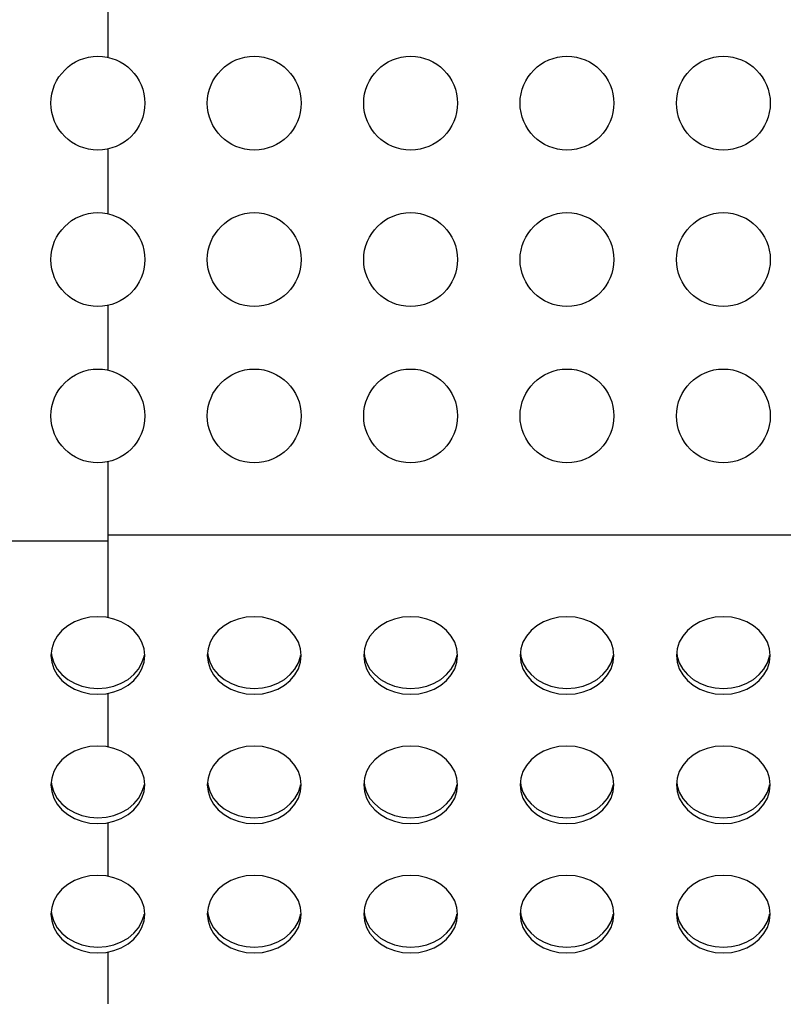
# Model space of a CAD drawing. Extents: x 0 to 420, y 0 to 297.
# Drawn here: x 163 to 167, y 200 to 204 of the extents above; entities that cross this region are included whole.
import ezdxf

# ---------------------------------------------------------------- set-up
doc = ezdxf.new("R2010")
doc.units = 0
doc.layers.get('0').update_dxf_attribs({"color": 3, "linetype": 'CONTINUOUS'})
doc.layers.add('20', color=7, linetype='CONTINUOUS')
doc.styles.add('STANDARD1', font='MONOTXT', dxfattribs={"bigfont": 'BIGFONT'})
doc.dimstyles.get("Standard").update_dxf_attribs({"dimtxt": 2.5, "dimasz": 2.5, "dimexe": 1.25, "dimexo": 0.625, "dimtad": 1, "dimcen": 2.5, "dimazin": 3, "dimtfac": 1, "dimtmove": 0, "dimatfit": 3})

# ---------------------------------------------------------------- blocks, each defined once
blk = doc.blocks.new('*D39')
at = {"layer": '20', "linetype": 'CONTINUOUS'}
for p, q in [((142.4252, 214.6311), (137.755, 214.6311)), ((139.755, 214.6311), (139.2374, 212.6992)), ((139.755, 214.6311), (139.755, 197.361)), ((139.755, 214.6311), (140.2727, 212.6992)), ((139.755, 197.361), (139.2374, 199.2929)), ((139.755, 197.361), (140.2727, 199.2929)), ((167.8069, 197.361), (137.755, 197.361))]:
    blk.add_line(p, q, dxfattribs=at)
at = {"layer": 'DEFPOINTS', "linetype": 'BYBLOCK'}
for p in [(139.755, 214.6311), (143.4252, 214.6311), (168.8069, 197.361)]:
    blk.add_point(p, dxfattribs=at)
at = {"layer": '20', "linetype": 'CONTINUOUS', "style": 'STANDARD1', "width": 0.7}
blk.add_text('173', height=2.8, rotation=90, dxfattribs=at).set_placement((138.755, 203.056))

msp = doc.modelspace()

# ---------------------------------------------------------------- linework, layer by layer
at = {"linetype": 'CONTINUOUS'}
for p, q in [((163.6552, 204.0704), (163.6552, 204.3817)), ((163.6552, 203.3204), (163.6552, 203.6317)), ((163.6552, 202.5704), (163.6552, 202.8817)), ((163.6552, 201.3846), (163.6552, 202.1317)), ((163.6552, 201.7503), (160.6552, 201.7503)), ((163.6552, 201.781), (170.9552, 201.781)), ((163.4927, 201.3633), (163.4606, 201.3447)), ((163.5283, 201.377), (163.4927, 201.3633)), ((163.5662, 201.3854), (163.5283, 201.377)), ((163.6052, 201.3882), (163.5662, 201.3854)), ((163.6443, 201.3854), (163.6052, 201.3882)), ((163.6822, 201.377), (163.6443, 201.3854)), ((163.7177, 201.3633), (163.6822, 201.377)), ((163.7499, 201.3447), (163.7177, 201.3633)), ((164.2427, 201.3633), (164.2106, 201.3447)), ((164.2783, 201.377), (164.2427, 201.3633)), ((164.3162, 201.3854), (164.2783, 201.377)), ((164.3552, 201.3882), (164.3162, 201.3854)), ((164.3943, 201.3854), (164.3552, 201.3882)), ((164.4322, 201.377), (164.3943, 201.3854)), ((164.4677, 201.3633), (164.4322, 201.377)), ((164.4999, 201.3447), (164.4677, 201.3633)), ((164.9927, 201.3633), (164.9606, 201.3447)), ((165.0283, 201.377), (164.9927, 201.3633)), ((165.0662, 201.3854), (165.0283, 201.377)), ((165.1052, 201.3882), (165.0662, 201.3854)), ((165.1443, 201.3854), (165.1052, 201.3882)), ((165.1822, 201.377), (165.1443, 201.3854)), ((165.2177, 201.3633), (165.1822, 201.377)), ((165.2499, 201.3447), (165.2177, 201.3633)), ((165.7427, 201.3633), (165.7106, 201.3447)), ((165.7783, 201.377), (165.7427, 201.3633)), ((165.8162, 201.3854), (165.7783, 201.377)), ((165.8552, 201.3882), (165.8162, 201.3854)), ((165.8943, 201.3854), (165.8552, 201.3882)), ((165.9322, 201.377), (165.8943, 201.3854)), ((165.9677, 201.3633), (165.9322, 201.377)), ((165.9999, 201.3447), (165.9677, 201.3633)), ((166.4927, 201.3633), (166.4606, 201.3447)), ((166.5283, 201.377), (166.4927, 201.3633)), ((166.5662, 201.3854), (166.5283, 201.377)), ((166.6052, 201.3882), (166.5662, 201.3854)), ((166.6443, 201.3854), (166.6052, 201.3882)), ((166.6822, 201.377), (166.6443, 201.3854)), ((166.7177, 201.3633), (166.6822, 201.377)), ((166.7499, 201.3447), (166.7177, 201.3633)), ((163.4329, 201.3217), (163.4104, 201.2952)), ((163.4606, 201.3447), (163.4329, 201.3217)), ((163.7776, 201.3217), (163.7499, 201.3447)), ((163.8001, 201.2952), (163.7776, 201.3217)), ((164.1829, 201.3217), (164.1604, 201.2952)), ((164.2106, 201.3447), (164.1829, 201.3217)), ((164.5276, 201.3217), (164.4999, 201.3447)), ((164.5501, 201.2952), (164.5276, 201.3217)), ((164.9329, 201.3217), (164.9104, 201.2952)), ((164.9606, 201.3447), (164.9329, 201.3217)), ((165.2776, 201.3217), (165.2499, 201.3447)), ((165.3001, 201.2952), (165.2776, 201.3217)), ((165.6829, 201.3217), (165.6604, 201.2952)), ((165.7106, 201.3447), (165.6829, 201.3217)), ((166.0276, 201.3217), (165.9999, 201.3447)), ((166.0501, 201.2952), (166.0276, 201.3217)), ((166.4329, 201.3217), (166.4104, 201.2952)), ((166.4606, 201.3447), (166.4329, 201.3217)), ((166.7776, 201.3217), (166.7499, 201.3447)), ((166.8001, 201.2952), (166.7776, 201.3217)), ((163.3938, 201.2658), (163.3837, 201.2344)), ((163.4104, 201.2952), (163.3938, 201.2658)), ((163.8167, 201.2658), (163.8001, 201.2952)), ((163.8268, 201.2344), (163.8167, 201.2658)), ((164.1438, 201.2658), (164.1337, 201.2344)), ((164.1604, 201.2952), (164.1438, 201.2658)), ((164.5667, 201.2658), (164.5501, 201.2952)), ((164.5768, 201.2344), (164.5667, 201.2658)), ((164.8938, 201.2658), (164.8837, 201.2344)), ((164.9104, 201.2952), (164.8938, 201.2658)), ((165.3167, 201.2658), (165.3001, 201.2952)), ((165.3268, 201.2344), (165.3167, 201.2658)), ((165.6438, 201.2658), (165.6337, 201.2344)), ((165.6604, 201.2952), (165.6438, 201.2658)), ((166.0667, 201.2658), (166.0501, 201.2952)), ((166.0768, 201.2344), (166.0667, 201.2658)), ((166.3938, 201.2658), (166.3837, 201.2344)), ((166.4104, 201.2952), (166.3938, 201.2658)), ((166.8167, 201.2658), (166.8001, 201.2952)), ((166.8268, 201.2344), (166.8167, 201.2658)), ((163.3837, 201.2344), (163.3802, 201.2021)), ((163.8302, 201.2021), (163.8268, 201.2344)), ((164.1337, 201.2344), (164.1302, 201.2021)), ((164.5802, 201.2021), (164.5768, 201.2344)), ((164.8837, 201.2344), (164.8802, 201.2021)), ((165.3302, 201.2021), (165.3268, 201.2344)), ((165.6337, 201.2344), (165.6302, 201.2021)), ((166.0802, 201.2021), (166.0768, 201.2344)), ((166.3837, 201.2344), (166.3802, 201.2021)), ((166.8302, 201.2021), (166.8268, 201.2344)), ((163.3802, 201.2021), (163.3837, 201.1698)), ((163.3817, 201.2162), (163.3837, 201.1979)), ((163.3837, 201.1979), (163.3938, 201.1666)), ((163.8167, 201.1666), (163.8268, 201.1979)), ((163.8268, 201.1979), (163.8273, 201.2024)), ((163.8268, 201.1698), (163.8302, 201.2021)), ((164.1302, 201.2021), (164.1337, 201.1698)), ((164.1317, 201.2162), (164.1337, 201.1979)), ((164.1337, 201.1979), (164.1438, 201.1666)), ((164.5667, 201.1666), (164.5768, 201.1979)), ((164.5768, 201.1979), (164.5773, 201.2024)), ((164.5768, 201.1698), (164.5802, 201.2021)), ((164.8802, 201.2021), (164.8837, 201.1698)), ((164.8817, 201.2162), (164.8837, 201.1979)), ((164.8837, 201.1979), (164.8938, 201.1666)), ((165.3167, 201.1666), (165.3268, 201.1979)), ((165.3268, 201.1979), (165.3273, 201.2024)), ((165.3268, 201.1698), (165.3302, 201.2021)), ((165.6302, 201.2021), (165.6337, 201.1698)), ((165.6317, 201.2162), (165.6337, 201.1979)), ((165.6337, 201.1979), (165.6438, 201.1666)), ((166.0667, 201.1666), (166.0768, 201.1979)), ((166.0768, 201.1979), (166.0773, 201.2024)), ((166.0768, 201.1698), (166.0802, 201.2021)), ((166.3802, 201.2021), (166.3837, 201.1698)), ((166.3817, 201.2162), (166.3837, 201.1979)), ((166.3837, 201.1979), (166.3938, 201.1666)), ((166.8167, 201.1666), (166.8268, 201.1979)), ((166.8268, 201.1979), (166.8273, 201.2024)), ((166.8268, 201.1698), (166.8302, 201.2021)), ((163.3837, 201.1698), (163.3938, 201.1385)), ((163.3938, 201.1666), (163.4104, 201.1372)), ((163.3938, 201.1385), (163.4104, 201.1091)), ((163.4104, 201.1372), (163.4329, 201.1106)), ((163.7776, 201.1106), (163.8001, 201.1372)), ((163.8001, 201.1372), (163.8167, 201.1666)), ((163.8001, 201.1091), (163.8167, 201.1385)), ((163.8167, 201.1385), (163.8268, 201.1698)), ((164.1337, 201.1698), (164.1438, 201.1385)), ((164.1438, 201.1666), (164.1604, 201.1372)), ((164.1438, 201.1385), (164.1604, 201.1091)), ((164.1604, 201.1372), (164.1829, 201.1106)), ((164.5276, 201.1106), (164.5501, 201.1372)), ((164.5501, 201.1372), (164.5667, 201.1666)), ((164.5501, 201.1091), (164.5667, 201.1385)), ((164.5667, 201.1385), (164.5768, 201.1698)), ((164.8837, 201.1698), (164.8938, 201.1385)), ((164.8938, 201.1666), (164.9104, 201.1372)), ((164.8938, 201.1385), (164.9104, 201.1091)), ((164.9104, 201.1372), (164.9329, 201.1106)), ((165.2776, 201.1106), (165.3001, 201.1372)), ((165.3001, 201.1372), (165.3167, 201.1666)), ((165.3001, 201.1091), (165.3167, 201.1385)), ((165.3167, 201.1385), (165.3268, 201.1698)), ((165.6337, 201.1698), (165.6438, 201.1385)), ((165.6438, 201.1666), (165.6604, 201.1372)), ((165.6438, 201.1385), (165.6604, 201.1091)), ((165.6604, 201.1372), (165.6829, 201.1106)), ((166.0276, 201.1106), (166.0501, 201.1372)), ((166.0501, 201.1372), (166.0667, 201.1666)), ((166.0501, 201.1091), (166.0667, 201.1385)), ((166.0667, 201.1385), (166.0768, 201.1698)), ((166.3837, 201.1698), (166.3938, 201.1385)), ((166.3938, 201.1666), (166.4104, 201.1372)), ((166.3938, 201.1385), (166.4104, 201.1091)), ((166.4104, 201.1372), (166.4329, 201.1106)), ((166.7776, 201.1106), (166.8001, 201.1372)), ((166.8001, 201.1372), (166.8167, 201.1666)), ((166.8001, 201.1091), (166.8167, 201.1385)), ((166.8167, 201.1385), (166.8268, 201.1698)), ((163.4104, 201.1091), (163.4329, 201.0825)), ((163.4329, 201.1106), (163.4606, 201.0877)), ((163.4329, 201.0825), (163.4606, 201.0596)), ((163.4606, 201.0877), (163.4927, 201.0691)), ((163.7177, 201.0691), (163.7499, 201.0877)), ((163.7499, 201.0877), (163.7776, 201.1106)), ((163.7499, 201.0596), (163.7776, 201.0825)), ((163.7776, 201.0825), (163.8001, 201.1091)), ((164.1604, 201.1091), (164.1829, 201.0825)), ((164.1829, 201.1106), (164.2106, 201.0877)), ((164.1829, 201.0825), (164.2106, 201.0596)), ((164.2106, 201.0877), (164.2427, 201.0691)), ((164.4677, 201.0691), (164.4999, 201.0877)), ((164.4999, 201.0877), (164.5276, 201.1106)), ((164.4999, 201.0596), (164.5276, 201.0825)), ((164.5276, 201.0825), (164.5501, 201.1091)), ((164.9104, 201.1091), (164.9329, 201.0825)), ((164.9329, 201.1106), (164.9606, 201.0877)), ((164.9329, 201.0825), (164.9606, 201.0596)), ((164.9606, 201.0877), (164.9927, 201.0691)), ((165.2177, 201.0691), (165.2499, 201.0877)), ((165.2499, 201.0877), (165.2776, 201.1106)), ((165.2499, 201.0596), (165.2776, 201.0825)), ((165.2776, 201.0825), (165.3001, 201.1091)), ((165.6604, 201.1091), (165.6829, 201.0825)), ((165.6829, 201.1106), (165.7106, 201.0877)), ((165.6829, 201.0825), (165.7106, 201.0596)), ((165.7106, 201.0877), (165.7427, 201.0691)), ((165.9677, 201.0691), (165.9999, 201.0877)), ((165.9999, 201.0877), (166.0276, 201.1106)), ((165.9999, 201.0596), (166.0276, 201.0825)), ((166.0276, 201.0825), (166.0501, 201.1091)), ((166.4104, 201.1091), (166.4329, 201.0825)), ((166.4329, 201.1106), (166.4606, 201.0877)), ((166.4329, 201.0825), (166.4606, 201.0596)), ((166.4606, 201.0877), (166.4927, 201.0691)), ((166.7177, 201.0691), (166.7499, 201.0877)), ((166.7499, 201.0877), (166.7776, 201.1106)), ((166.7499, 201.0596), (166.7776, 201.0825)), ((166.7776, 201.0825), (166.8001, 201.1091)), ((163.4606, 201.0596), (163.4927, 201.041)), ((163.4927, 201.0691), (163.5283, 201.0554)), ((163.4927, 201.041), (163.5283, 201.0273)), ((163.5283, 201.0554), (163.5662, 201.047)), ((163.5662, 201.047), (163.6052, 201.0441)), ((163.6052, 201.0441), (163.6443, 201.047)), ((163.6443, 201.047), (163.6822, 201.0554)), ((163.6822, 201.0554), (163.7177, 201.0691)), ((163.6822, 201.0273), (163.7177, 201.041)), ((163.7177, 201.041), (163.7499, 201.0596)), ((164.2106, 201.0596), (164.2427, 201.041)), ((164.2427, 201.0691), (164.2783, 201.0554)), ((164.2427, 201.041), (164.2783, 201.0273)), ((164.2783, 201.0554), (164.3162, 201.047)), ((164.3162, 201.047), (164.3552, 201.0441)), ((164.3552, 201.0441), (164.3943, 201.047)), ((164.3943, 201.047), (164.4322, 201.0554)), ((164.4322, 201.0554), (164.4677, 201.0691)), ((164.4322, 201.0273), (164.4677, 201.041)), ((164.4677, 201.041), (164.4999, 201.0596)), ((164.9606, 201.0596), (164.9927, 201.041)), ((164.9927, 201.0691), (165.0283, 201.0554)), ((164.9927, 201.041), (165.0283, 201.0273)), ((165.0283, 201.0554), (165.0662, 201.047)), ((165.0662, 201.047), (165.1052, 201.0441)), ((165.1052, 201.0441), (165.1443, 201.047)), ((165.1443, 201.047), (165.1822, 201.0554)), ((165.1822, 201.0554), (165.2177, 201.0691)), ((165.1822, 201.0273), (165.2177, 201.041)), ((165.2177, 201.041), (165.2499, 201.0596)), ((165.7106, 201.0596), (165.7427, 201.041)), ((165.7427, 201.0691), (165.7783, 201.0554)), ((165.7427, 201.041), (165.7783, 201.0273)), ((165.7783, 201.0554), (165.8162, 201.047)), ((165.8162, 201.047), (165.8552, 201.0441)), ((165.8552, 201.0441), (165.8943, 201.047)), ((165.8943, 201.047), (165.9322, 201.0554)), ((165.9322, 201.0554), (165.9677, 201.0691)), ((165.9322, 201.0273), (165.9677, 201.041)), ((165.9677, 201.041), (165.9999, 201.0596)), ((166.4606, 201.0596), (166.4927, 201.041)), ((166.4927, 201.0691), (166.5283, 201.0554)), ((166.4927, 201.041), (166.5283, 201.0273)), ((166.5283, 201.0554), (166.5662, 201.047)), ((166.5662, 201.047), (166.6052, 201.0441)), ((166.6052, 201.0441), (166.6443, 201.047)), ((166.6443, 201.047), (166.6822, 201.0554)), ((166.6822, 201.0554), (166.7177, 201.0691)), ((166.6822, 201.0273), (166.7177, 201.041)), ((166.7177, 201.041), (166.7499, 201.0596)), ((163.5283, 201.0273), (163.5662, 201.0189)), ((163.5662, 201.0189), (163.6052, 201.016)), ((163.6052, 201.016), (163.6443, 201.0189)), ((163.6443, 201.0189), (163.6822, 201.0273)), ((163.6552, 200.7643), (163.6552, 201.0213)), ((164.2783, 201.0273), (164.3162, 201.0189)), ((164.3162, 201.0189), (164.3552, 201.016)), ((164.3552, 201.016), (164.3943, 201.0189)), ((164.3943, 201.0189), (164.4322, 201.0273)), ((165.0283, 201.0273), (165.0662, 201.0189)), ((165.0662, 201.0189), (165.1052, 201.016)), ((165.1052, 201.016), (165.1443, 201.0189)), ((165.1443, 201.0189), (165.1822, 201.0273)), ((165.7783, 201.0273), (165.8162, 201.0189)), ((165.8162, 201.0189), (165.8552, 201.016)), ((165.8552, 201.016), (165.8943, 201.0189)), ((165.8943, 201.0189), (165.9322, 201.0273)), ((166.5283, 201.0273), (166.5662, 201.0189)), ((166.5662, 201.0189), (166.6052, 201.016)), ((166.6052, 201.016), (166.6443, 201.0189)), ((166.6443, 201.0189), (166.6822, 201.0273)), ((163.5283, 200.7567), (163.4927, 200.743)), ((163.5662, 200.7651), (163.5283, 200.7567)), ((163.6052, 200.7679), (163.5662, 200.7651)), ((163.6443, 200.7651), (163.6052, 200.7679)), ((163.6822, 200.7567), (163.6443, 200.7651)), ((163.7177, 200.743), (163.6822, 200.7567)), ((164.2783, 200.7567), (164.2427, 200.743)), ((164.3162, 200.7651), (164.2783, 200.7567)), ((164.3552, 200.7679), (164.3162, 200.7651)), ((164.3943, 200.7651), (164.3552, 200.7679)), ((164.4322, 200.7567), (164.3943, 200.7651)), ((164.4677, 200.743), (164.4322, 200.7567)), ((165.0283, 200.7567), (164.9927, 200.743)), ((165.0662, 200.7651), (165.0283, 200.7567)), ((165.1052, 200.7679), (165.0662, 200.7651)), ((165.1443, 200.7651), (165.1052, 200.7679)), ((165.1822, 200.7567), (165.1443, 200.7651)), ((165.2177, 200.743), (165.1822, 200.7567)), ((165.7783, 200.7567), (165.7427, 200.743)), ((165.8162, 200.7651), (165.7783, 200.7567)), ((165.8552, 200.7679), (165.8162, 200.7651)), ((165.8943, 200.7651), (165.8552, 200.7679)), ((165.9322, 200.7567), (165.8943, 200.7651)), ((165.9677, 200.743), (165.9322, 200.7567)), ((166.5283, 200.7567), (166.4927, 200.743)), ((166.5662, 200.7651), (166.5283, 200.7567)), ((166.6052, 200.7679), (166.5662, 200.7651)), ((166.6443, 200.7651), (166.6052, 200.7679)), ((166.6822, 200.7567), (166.6443, 200.7651)), ((166.7177, 200.743), (166.6822, 200.7567)), ((163.4329, 200.7014), (163.4104, 200.6749)), ((163.4606, 200.7244), (163.4329, 200.7014)), ((163.4927, 200.743), (163.4606, 200.7244)), ((163.7499, 200.7244), (163.7177, 200.743)), ((163.7776, 200.7014), (163.7499, 200.7244)), ((163.8001, 200.6749), (163.7776, 200.7014)), ((164.1829, 200.7014), (164.1604, 200.6749)), ((164.2106, 200.7244), (164.1829, 200.7014)), ((164.2427, 200.743), (164.2106, 200.7244)), ((164.4999, 200.7244), (164.4677, 200.743)), ((164.5276, 200.7014), (164.4999, 200.7244)), ((164.5501, 200.6749), (164.5276, 200.7014)), ((164.9329, 200.7014), (164.9104, 200.6749)), ((164.9606, 200.7244), (164.9329, 200.7014)), ((164.9927, 200.743), (164.9606, 200.7244)), ((165.2499, 200.7244), (165.2177, 200.743)), ((165.2776, 200.7014), (165.2499, 200.7244)), ((165.3001, 200.6749), (165.2776, 200.7014)), ((165.6829, 200.7014), (165.6604, 200.6749)), ((165.7106, 200.7244), (165.6829, 200.7014)), ((165.7427, 200.743), (165.7106, 200.7244)), ((165.9999, 200.7244), (165.9677, 200.743)), ((166.0276, 200.7014), (165.9999, 200.7244)), ((166.0501, 200.6749), (166.0276, 200.7014)), ((166.4329, 200.7014), (166.4104, 200.6749)), ((166.4606, 200.7244), (166.4329, 200.7014)), ((166.4927, 200.743), (166.4606, 200.7244)), ((166.7499, 200.7244), (166.7177, 200.743)), ((166.7776, 200.7014), (166.7499, 200.7244)), ((166.8001, 200.6749), (166.7776, 200.7014)), ((163.4104, 200.6749), (163.3938, 200.6455)), ((163.8167, 200.6455), (163.8001, 200.6749)), ((164.1604, 200.6749), (164.1438, 200.6455)), ((164.5667, 200.6455), (164.5501, 200.6749)), ((164.9104, 200.6749), (164.8938, 200.6455)), ((165.3167, 200.6455), (165.3001, 200.6749)), ((165.6604, 200.6749), (165.6438, 200.6455)), ((166.0667, 200.6455), (166.0501, 200.6749)), ((166.4104, 200.6749), (166.3938, 200.6455)), ((166.8167, 200.6455), (166.8001, 200.6749)), ((163.3837, 200.6141), (163.3802, 200.5818)), ((163.3938, 200.6455), (163.3837, 200.6141)), ((163.8268, 200.6141), (163.8167, 200.6455)), ((163.8302, 200.5818), (163.8268, 200.6141)), ((164.1337, 200.6141), (164.1302, 200.5818)), ((164.1438, 200.6455), (164.1337, 200.6141)), ((164.5768, 200.6141), (164.5667, 200.6455)), ((164.5802, 200.5818), (164.5768, 200.6141)), ((164.8837, 200.6141), (164.8802, 200.5818)), ((164.8938, 200.6455), (164.8837, 200.6141)), ((165.3268, 200.6141), (165.3167, 200.6455)), ((165.3302, 200.5818), (165.3268, 200.6141)), ((165.6337, 200.6141), (165.6302, 200.5818)), ((165.6438, 200.6455), (165.6337, 200.6141)), ((166.0768, 200.6141), (166.0667, 200.6455)), ((166.0802, 200.5818), (166.0768, 200.6141)), ((166.3837, 200.6141), (166.3802, 200.5818)), ((166.3938, 200.6455), (166.3837, 200.6141)), ((166.8268, 200.6141), (166.8167, 200.6455)), ((166.8302, 200.5818), (166.8268, 200.6141)), ((163.3802, 200.5818), (163.3837, 200.5495)), ((163.3817, 200.5959), (163.3837, 200.5776)), ((163.3837, 200.5776), (163.3938, 200.5463)), ((163.8167, 200.5463), (163.8268, 200.5776)), ((163.8268, 200.5776), (163.8273, 200.5821)), ((163.8268, 200.5495), (163.8302, 200.5818)), ((164.1302, 200.5818), (164.1337, 200.5495)), ((164.1317, 200.5959), (164.1337, 200.5776)), ((164.1337, 200.5776), (164.1438, 200.5463)), ((164.5667, 200.5463), (164.5768, 200.5776)), ((164.5768, 200.5776), (164.5773, 200.5821)), ((164.5768, 200.5495), (164.5802, 200.5818)), ((164.8802, 200.5818), (164.8837, 200.5495)), ((164.8817, 200.5959), (164.8837, 200.5776)), ((164.8837, 200.5776), (164.8938, 200.5463)), ((165.3167, 200.5463), (165.3268, 200.5776)), ((165.3268, 200.5776), (165.3273, 200.5821)), ((165.3268, 200.5495), (165.3302, 200.5818)), ((165.6302, 200.5818), (165.6337, 200.5495)), ((165.6317, 200.5959), (165.6337, 200.5776)), ((165.6337, 200.5776), (165.6438, 200.5463)), ((166.0667, 200.5463), (166.0768, 200.5776)), ((166.0768, 200.5776), (166.0773, 200.5821)), ((166.0768, 200.5495), (166.0802, 200.5818)), ((166.3802, 200.5818), (166.3837, 200.5495)), ((166.3817, 200.5959), (166.3837, 200.5776)), ((166.3837, 200.5776), (166.3938, 200.5463)), ((166.8167, 200.5463), (166.8268, 200.5776)), ((166.8268, 200.5776), (166.8273, 200.5821)), ((166.8268, 200.5495), (166.8302, 200.5818)), ((163.3837, 200.5495), (163.3938, 200.5182)), ((163.3938, 200.5463), (163.4104, 200.5169)), ((163.3938, 200.5182), (163.4104, 200.4888)), ((163.4104, 200.5169), (163.4329, 200.4903)), ((163.7776, 200.4903), (163.8001, 200.5169)), ((163.8001, 200.5169), (163.8167, 200.5463)), ((163.8001, 200.4888), (163.8167, 200.5182)), ((163.8167, 200.5182), (163.8268, 200.5495)), ((164.1337, 200.5495), (164.1438, 200.5182)), ((164.1438, 200.5463), (164.1604, 200.5169)), ((164.1438, 200.5182), (164.1604, 200.4888)), ((164.1604, 200.5169), (164.1829, 200.4903)), ((164.5276, 200.4903), (164.5501, 200.5169)), ((164.5501, 200.5169), (164.5667, 200.5463)), ((164.5501, 200.4888), (164.5667, 200.5182)), ((164.5667, 200.5182), (164.5768, 200.5495)), ((164.8837, 200.5495), (164.8938, 200.5182)), ((164.8938, 200.5463), (164.9104, 200.5169)), ((164.8938, 200.5182), (164.9104, 200.4888)), ((164.9104, 200.5169), (164.9329, 200.4903)), ((165.2776, 200.4903), (165.3001, 200.5169)), ((165.3001, 200.5169), (165.3167, 200.5463)), ((165.3001, 200.4888), (165.3167, 200.5182)), ((165.3167, 200.5182), (165.3268, 200.5495)), ((165.6337, 200.5495), (165.6438, 200.5182)), ((165.6438, 200.5463), (165.6604, 200.5169)), ((165.6438, 200.5182), (165.6604, 200.4888)), ((165.6604, 200.5169), (165.6829, 200.4903)), ((166.0276, 200.4903), (166.0501, 200.5169)), ((166.0501, 200.5169), (166.0667, 200.5463)), ((166.0501, 200.4888), (166.0667, 200.5182)), ((166.0667, 200.5182), (166.0768, 200.5495)), ((166.3837, 200.5495), (166.3938, 200.5182)), ((166.3938, 200.5463), (166.4104, 200.5169)), ((166.3938, 200.5182), (166.4104, 200.4888)), ((166.4104, 200.5169), (166.4329, 200.4903)), ((166.7776, 200.4903), (166.8001, 200.5169)), ((166.8001, 200.5169), (166.8167, 200.5463)), ((166.8001, 200.4888), (166.8167, 200.5182)), ((166.8167, 200.5182), (166.8268, 200.5495)), ((163.4104, 200.4888), (163.4329, 200.4622)), ((163.4329, 200.4903), (163.4606, 200.4674)), ((163.4329, 200.4622), (163.4606, 200.4393)), ((163.4606, 200.4674), (163.4927, 200.4488)), ((163.7177, 200.4488), (163.7499, 200.4674)), ((163.7499, 200.4674), (163.7776, 200.4903)), ((163.7499, 200.4393), (163.7776, 200.4622)), ((163.7776, 200.4622), (163.8001, 200.4888)), ((164.1604, 200.4888), (164.1829, 200.4622)), ((164.1829, 200.4903), (164.2106, 200.4674)), ((164.1829, 200.4622), (164.2106, 200.4393)), ((164.2106, 200.4674), (164.2427, 200.4488)), ((164.4677, 200.4488), (164.4999, 200.4674)), ((164.4999, 200.4674), (164.5276, 200.4903)), ((164.4999, 200.4393), (164.5276, 200.4622)), ((164.5276, 200.4622), (164.5501, 200.4888)), ((164.9104, 200.4888), (164.9329, 200.4622)), ((164.9329, 200.4903), (164.9606, 200.4674)), ((164.9329, 200.4622), (164.9606, 200.4393)), ((164.9606, 200.4674), (164.9927, 200.4488)), ((165.2177, 200.4488), (165.2499, 200.4674)), ((165.2499, 200.4674), (165.2776, 200.4903)), ((165.2499, 200.4393), (165.2776, 200.4622)), ((165.2776, 200.4622), (165.3001, 200.4888)), ((165.6604, 200.4888), (165.6829, 200.4622)), ((165.6829, 200.4903), (165.7106, 200.4674)), ((165.6829, 200.4622), (165.7106, 200.4393)), ((165.7106, 200.4674), (165.7427, 200.4488)), ((165.9677, 200.4488), (165.9999, 200.4674)), ((165.9999, 200.4674), (166.0276, 200.4903)), ((165.9999, 200.4393), (166.0276, 200.4622)), ((166.0276, 200.4622), (166.0501, 200.4888)), ((166.4104, 200.4888), (166.4329, 200.4622)), ((166.4329, 200.4903), (166.4606, 200.4674)), ((166.4329, 200.4622), (166.4606, 200.4393)), ((166.4606, 200.4674), (166.4927, 200.4488)), ((166.7177, 200.4488), (166.7499, 200.4674)), ((166.7499, 200.4674), (166.7776, 200.4903)), ((166.7499, 200.4393), (166.7776, 200.4622)), ((166.7776, 200.4622), (166.8001, 200.4888)), ((163.4606, 200.4393), (163.4927, 200.4207)), ((163.4927, 200.4488), (163.5283, 200.4351)), ((163.4927, 200.4207), (163.5283, 200.407)), ((163.5283, 200.4351), (163.5662, 200.4267)), ((163.5662, 200.4267), (163.6052, 200.4239)), ((163.6052, 200.4239), (163.6443, 200.4267)), ((163.6443, 200.4267), (163.6822, 200.4351)), ((163.6822, 200.4351), (163.7177, 200.4488)), ((163.6822, 200.407), (163.7177, 200.4207)), ((163.7177, 200.4207), (163.7499, 200.4393)), ((164.2106, 200.4393), (164.2427, 200.4207)), ((164.2427, 200.4488), (164.2783, 200.4351)), ((164.2427, 200.4207), (164.2783, 200.407)), ((164.2783, 200.4351), (164.3162, 200.4267)), ((164.3162, 200.4267), (164.3552, 200.4239)), ((164.3552, 200.4239), (164.3943, 200.4267)), ((164.3943, 200.4267), (164.4322, 200.4351)), ((164.4322, 200.4351), (164.4677, 200.4488)), ((164.4322, 200.407), (164.4677, 200.4207)), ((164.4677, 200.4207), (164.4999, 200.4393)), ((164.9606, 200.4393), (164.9927, 200.4207)), ((164.9927, 200.4488), (165.0283, 200.4351)), ((164.9927, 200.4207), (165.0283, 200.407)), ((165.0283, 200.4351), (165.0662, 200.4267)), ((165.0662, 200.4267), (165.1052, 200.4239)), ((165.1052, 200.4239), (165.1443, 200.4267)), ((165.1443, 200.4267), (165.1822, 200.4351)), ((165.1822, 200.4351), (165.2177, 200.4488)), ((165.1822, 200.407), (165.2177, 200.4207)), ((165.2177, 200.4207), (165.2499, 200.4393)), ((165.7106, 200.4393), (165.7427, 200.4207)), ((165.7427, 200.4488), (165.7783, 200.4351)), ((165.7427, 200.4207), (165.7783, 200.407)), ((165.7783, 200.4351), (165.8162, 200.4267)), ((165.8162, 200.4267), (165.8552, 200.4239)), ((165.8552, 200.4239), (165.8943, 200.4267)), ((165.8943, 200.4267), (165.9322, 200.4351)), ((165.9322, 200.4351), (165.9677, 200.4488)), ((165.9322, 200.407), (165.9677, 200.4207)), ((165.9677, 200.4207), (165.9999, 200.4393)), ((166.4606, 200.4393), (166.4927, 200.4207)), ((166.4927, 200.4488), (166.5283, 200.4351)), ((166.4927, 200.4207), (166.5283, 200.407)), ((166.5283, 200.4351), (166.5662, 200.4267)), ((166.5662, 200.4267), (166.6052, 200.4239)), ((166.6052, 200.4239), (166.6443, 200.4267)), ((166.6443, 200.4267), (166.6822, 200.4351)), ((166.6822, 200.4351), (166.7177, 200.4488)), ((166.6822, 200.407), (166.7177, 200.4207)), ((166.7177, 200.4207), (166.7499, 200.4393)), ((163.5283, 200.407), (163.5662, 200.3986)), ((163.5662, 200.3986), (163.6052, 200.3957)), ((163.6052, 200.3957), (163.6443, 200.3986)), ((163.6443, 200.3986), (163.6822, 200.407)), ((163.6552, 200.144), (163.6552, 200.401)), ((164.2783, 200.407), (164.3162, 200.3986)), ((164.3162, 200.3986), (164.3552, 200.3957)), ((164.3552, 200.3957), (164.3943, 200.3986)), ((164.3943, 200.3986), (164.4322, 200.407)), ((165.0283, 200.407), (165.0662, 200.3986)), ((165.0662, 200.3986), (165.1052, 200.3957)), ((165.1052, 200.3957), (165.1443, 200.3986)), ((165.1443, 200.3986), (165.1822, 200.407)), ((165.7783, 200.407), (165.8162, 200.3986)), ((165.8162, 200.3986), (165.8552, 200.3957)), ((165.8552, 200.3957), (165.8943, 200.3986)), ((165.8943, 200.3986), (165.9322, 200.407)), ((166.5283, 200.407), (166.5662, 200.3986)), ((166.5662, 200.3986), (166.6052, 200.3957)), ((166.6052, 200.3957), (166.6443, 200.3986)), ((166.6443, 200.3986), (166.6822, 200.407)), ((163.5283, 200.1364), (163.4927, 200.1227)), ((163.5662, 200.1448), (163.5283, 200.1364)), ((163.6052, 200.1476), (163.5662, 200.1448)), ((163.6443, 200.1448), (163.6052, 200.1476)), ((163.6822, 200.1364), (163.6443, 200.1448)), ((163.7177, 200.1227), (163.6822, 200.1364)), ((164.2783, 200.1364), (164.2427, 200.1227)), ((164.3162, 200.1448), (164.2783, 200.1364)), ((164.3552, 200.1476), (164.3162, 200.1448)), ((164.3943, 200.1448), (164.3552, 200.1476)), ((164.4322, 200.1364), (164.3943, 200.1448)), ((164.4677, 200.1227), (164.4322, 200.1364)), ((165.0283, 200.1364), (164.9927, 200.1227)), ((165.0662, 200.1448), (165.0283, 200.1364)), ((165.1052, 200.1476), (165.0662, 200.1448)), ((165.1443, 200.1448), (165.1052, 200.1476)), ((165.1822, 200.1364), (165.1443, 200.1448)), ((165.2177, 200.1227), (165.1822, 200.1364)), ((165.7783, 200.1364), (165.7427, 200.1227)), ((165.8162, 200.1448), (165.7783, 200.1364)), ((165.8552, 200.1476), (165.8162, 200.1448)), ((165.8943, 200.1448), (165.8552, 200.1476)), ((165.9322, 200.1364), (165.8943, 200.1448)), ((165.9677, 200.1227), (165.9322, 200.1364)), ((166.5283, 200.1364), (166.4927, 200.1227)), ((166.5662, 200.1448), (166.5283, 200.1364)), ((166.6052, 200.1476), (166.5662, 200.1448)), ((166.6443, 200.1448), (166.6052, 200.1476)), ((166.6822, 200.1364), (166.6443, 200.1448)), ((166.7177, 200.1227), (166.6822, 200.1364)), ((163.4606, 200.1041), (163.4329, 200.0812)), ((163.4927, 200.1227), (163.4606, 200.1041)), ((163.7499, 200.1041), (163.7177, 200.1227)), ((163.7776, 200.0812), (163.7499, 200.1041)), ((164.2106, 200.1041), (164.1829, 200.0812)), ((164.2427, 200.1227), (164.2106, 200.1041)), ((164.4999, 200.1041), (164.4677, 200.1227)), ((164.5276, 200.0812), (164.4999, 200.1041)), ((164.9606, 200.1041), (164.9329, 200.0812)), ((164.9927, 200.1227), (164.9606, 200.1041)), ((165.2499, 200.1041), (165.2177, 200.1227)), ((165.2776, 200.0812), (165.2499, 200.1041)), ((165.7106, 200.1041), (165.6829, 200.0812)), ((165.7427, 200.1227), (165.7106, 200.1041)), ((165.9999, 200.1041), (165.9677, 200.1227)), ((166.0276, 200.0812), (165.9999, 200.1041)), ((166.4606, 200.1041), (166.4329, 200.0812)), ((166.4927, 200.1227), (166.4606, 200.1041)), ((166.7499, 200.1041), (166.7177, 200.1227)), ((166.7776, 200.0812), (166.7499, 200.1041)), ((163.4104, 200.0546), (163.3938, 200.0252)), ((163.4329, 200.0812), (163.4104, 200.0546)), ((163.8001, 200.0546), (163.7776, 200.0812)), ((163.8167, 200.0252), (163.8001, 200.0546)), ((164.1604, 200.0546), (164.1438, 200.0252)), ((164.1829, 200.0812), (164.1604, 200.0546)), ((164.5501, 200.0546), (164.5276, 200.0812)), ((164.5667, 200.0252), (164.5501, 200.0546)), ((164.9104, 200.0546), (164.8938, 200.0252)), ((164.9329, 200.0812), (164.9104, 200.0546)), ((165.3001, 200.0546), (165.2776, 200.0812)), ((165.3167, 200.0252), (165.3001, 200.0546)), ((165.6604, 200.0546), (165.6438, 200.0252)), ((165.6829, 200.0812), (165.6604, 200.0546)), ((166.0501, 200.0546), (166.0276, 200.0812)), ((166.0667, 200.0252), (166.0501, 200.0546)), ((166.4104, 200.0546), (166.3938, 200.0252)), ((166.4329, 200.0812), (166.4104, 200.0546)), ((166.8001, 200.0546), (166.7776, 200.0812)), ((166.8167, 200.0252), (166.8001, 200.0546)), ((163.3837, 199.9939), (163.3802, 199.9615)), ((163.3938, 200.0252), (163.3837, 199.9939)), ((163.8268, 199.9939), (163.8167, 200.0252)), ((163.8302, 199.9615), (163.8268, 199.9939)), ((164.1337, 199.9939), (164.1302, 199.9615)), ((164.1438, 200.0252), (164.1337, 199.9939)), ((164.5768, 199.9939), (164.5667, 200.0252)), ((164.5802, 199.9615), (164.5768, 199.9939)), ((164.8837, 199.9939), (164.8802, 199.9615)), ((164.8938, 200.0252), (164.8837, 199.9939)), ((165.3268, 199.9939), (165.3167, 200.0252)), ((165.3302, 199.9615), (165.3268, 199.9939)), ((165.6337, 199.9939), (165.6302, 199.9615)), ((165.6438, 200.0252), (165.6337, 199.9939)), ((166.0768, 199.9939), (166.0667, 200.0252)), ((166.0802, 199.9615), (166.0768, 199.9939)), ((166.3837, 199.9939), (166.3802, 199.9615)), ((166.3938, 200.0252), (166.3837, 199.9939)), ((166.8268, 199.9939), (166.8167, 200.0252)), ((166.8302, 199.9615), (166.8268, 199.9939)), ((163.3802, 199.9615), (163.3837, 199.9292)), ((163.3817, 199.9756), (163.3837, 199.9573)), ((163.3837, 199.9573), (163.3938, 199.926)), ((163.8167, 199.926), (163.8268, 199.9573)), ((163.8268, 199.9573), (163.8273, 199.9619)), ((163.8268, 199.9292), (163.8302, 199.9615)), ((164.1302, 199.9615), (164.1337, 199.9292)), ((164.1317, 199.9756), (164.1337, 199.9573)), ((164.1337, 199.9573), (164.1438, 199.926)), ((164.5667, 199.926), (164.5768, 199.9573)), ((164.5768, 199.9573), (164.5773, 199.9619)), ((164.5768, 199.9292), (164.5802, 199.9615)), ((164.8802, 199.9615), (164.8837, 199.9292)), ((164.8817, 199.9756), (164.8837, 199.9573)), ((164.8837, 199.9573), (164.8938, 199.926)), ((165.3167, 199.926), (165.3268, 199.9573)), ((165.3268, 199.9573), (165.3273, 199.9619)), ((165.3268, 199.9292), (165.3302, 199.9615)), ((165.6302, 199.9615), (165.6337, 199.9292)), ((165.6317, 199.9756), (165.6337, 199.9573)), ((165.6337, 199.9573), (165.6438, 199.926)), ((166.0667, 199.926), (166.0768, 199.9573)), ((166.0768, 199.9573), (166.0773, 199.9619)), ((166.0768, 199.9292), (166.0802, 199.9615)), ((166.3802, 199.9615), (166.3837, 199.9292)), ((166.3817, 199.9756), (166.3837, 199.9573)), ((166.3837, 199.9573), (166.3938, 199.926)), ((166.8167, 199.926), (166.8268, 199.9573)), ((166.8268, 199.9573), (166.8273, 199.9619)), ((166.8268, 199.9292), (166.8302, 199.9615)), ((163.3837, 199.9292), (163.3938, 199.8979)), ((163.3938, 199.926), (163.4104, 199.8966)), ((163.3938, 199.8979), (163.4104, 199.8685)), ((163.4104, 199.8966), (163.4329, 199.87)), ((163.7776, 199.87), (163.8001, 199.8966)), ((163.8001, 199.8966), (163.8167, 199.926)), ((163.8001, 199.8685), (163.8167, 199.8979)), ((163.8167, 199.8979), (163.8268, 199.9292)), ((164.1337, 199.9292), (164.1438, 199.8979)), ((164.1438, 199.926), (164.1604, 199.8966)), ((164.1438, 199.8979), (164.1604, 199.8685)), ((164.1604, 199.8966), (164.1829, 199.87)), ((164.5276, 199.87), (164.5501, 199.8966)), ((164.5501, 199.8966), (164.5667, 199.926)), ((164.5501, 199.8685), (164.5667, 199.8979)), ((164.5667, 199.8979), (164.5768, 199.9292)), ((164.8837, 199.9292), (164.8938, 199.8979)), ((164.8938, 199.926), (164.9104, 199.8966)), ((164.8938, 199.8979), (164.9104, 199.8685)), ((164.9104, 199.8966), (164.9329, 199.87)), ((165.2776, 199.87), (165.3001, 199.8966)), ((165.3001, 199.8966), (165.3167, 199.926)), ((165.3001, 199.8685), (165.3167, 199.8979)), ((165.3167, 199.8979), (165.3268, 199.9292)), ((165.6337, 199.9292), (165.6438, 199.8979)), ((165.6438, 199.926), (165.6604, 199.8966)), ((165.6438, 199.8979), (165.6604, 199.8685)), ((165.6604, 199.8966), (165.6829, 199.87)), ((166.0276, 199.87), (166.0501, 199.8966)), ((166.0501, 199.8966), (166.0667, 199.926)), ((166.0501, 199.8685), (166.0667, 199.8979)), ((166.0667, 199.8979), (166.0768, 199.9292)), ((166.3837, 199.9292), (166.3938, 199.8979)), ((166.3938, 199.926), (166.4104, 199.8966)), ((166.3938, 199.8979), (166.4104, 199.8685)), ((166.4104, 199.8966), (166.4329, 199.87)), ((166.7776, 199.87), (166.8001, 199.8966)), ((166.8001, 199.8966), (166.8167, 199.926)), ((166.8001, 199.8685), (166.8167, 199.8979)), ((166.8167, 199.8979), (166.8268, 199.9292)), ((163.4104, 199.8685), (163.4329, 199.8419)), ((163.4329, 199.87), (163.4606, 199.8471)), ((163.7499, 199.8471), (163.7776, 199.87)), ((163.7776, 199.8419), (163.8001, 199.8685)), ((164.1604, 199.8685), (164.1829, 199.8419)), ((164.1829, 199.87), (164.2106, 199.8471)), ((164.4999, 199.8471), (164.5276, 199.87)), ((164.5276, 199.8419), (164.5501, 199.8685)), ((164.9104, 199.8685), (164.9329, 199.8419)), ((164.9329, 199.87), (164.9606, 199.8471)), ((165.2499, 199.8471), (165.2776, 199.87)), ((165.2776, 199.8419), (165.3001, 199.8685)), ((165.6604, 199.8685), (165.6829, 199.8419)), ((165.6829, 199.87), (165.7106, 199.8471)), ((165.9999, 199.8471), (166.0276, 199.87)), ((166.0276, 199.8419), (166.0501, 199.8685)), ((166.4104, 199.8685), (166.4329, 199.8419)), ((166.4329, 199.87), (166.4606, 199.8471)), ((166.7499, 199.8471), (166.7776, 199.87)), ((166.7776, 199.8419), (166.8001, 199.8685)), ((163.4329, 199.8419), (163.4606, 199.819)), ((163.4606, 199.8471), (163.4927, 199.8285)), ((163.4606, 199.819), (163.4927, 199.8004)), ((163.4927, 199.8285), (163.5283, 199.8148)), ((163.5283, 199.8148), (163.5662, 199.8064)), ((163.5662, 199.8064), (163.6052, 199.8036)), ((163.6052, 199.8036), (163.6443, 199.8064)), ((163.6443, 199.8064), (163.6822, 199.8148)), ((163.6822, 199.8148), (163.7177, 199.8285)), ((163.7177, 199.8285), (163.7499, 199.8471)), ((163.7177, 199.8004), (163.7499, 199.819)), ((163.7499, 199.819), (163.7776, 199.8419)), ((164.1829, 199.8419), (164.2106, 199.819)), ((164.2106, 199.8471), (164.2427, 199.8285)), ((164.2106, 199.819), (164.2427, 199.8004)), ((164.2427, 199.8285), (164.2783, 199.8148)), ((164.2783, 199.8148), (164.3162, 199.8064)), ((164.3162, 199.8064), (164.3552, 199.8036)), ((164.3552, 199.8036), (164.3943, 199.8064)), ((164.3943, 199.8064), (164.4322, 199.8148)), ((164.4322, 199.8148), (164.4677, 199.8285)), ((164.4677, 199.8285), (164.4999, 199.8471)), ((164.4677, 199.8004), (164.4999, 199.819)), ((164.4999, 199.819), (164.5276, 199.8419)), ((164.9329, 199.8419), (164.9606, 199.819)), ((164.9606, 199.8471), (164.9927, 199.8285)), ((164.9606, 199.819), (164.9927, 199.8004)), ((164.9927, 199.8285), (165.0283, 199.8148)), ((165.0283, 199.8148), (165.0662, 199.8064)), ((165.0662, 199.8064), (165.1052, 199.8036)), ((165.1052, 199.8036), (165.1443, 199.8064)), ((165.1443, 199.8064), (165.1822, 199.8148)), ((165.1822, 199.8148), (165.2177, 199.8285)), ((165.2177, 199.8285), (165.2499, 199.8471)), ((165.2177, 199.8004), (165.2499, 199.819)), ((165.2499, 199.819), (165.2776, 199.8419)), ((165.6829, 199.8419), (165.7106, 199.819)), ((165.7106, 199.8471), (165.7427, 199.8285)), ((165.7106, 199.819), (165.7427, 199.8004)), ((165.7427, 199.8285), (165.7783, 199.8148)), ((165.7783, 199.8148), (165.8162, 199.8064)), ((165.8162, 199.8064), (165.8552, 199.8036)), ((165.8552, 199.8036), (165.8943, 199.8064)), ((165.8943, 199.8064), (165.9322, 199.8148)), ((165.9322, 199.8148), (165.9677, 199.8285)), ((165.9677, 199.8285), (165.9999, 199.8471)), ((165.9677, 199.8004), (165.9999, 199.819)), ((165.9999, 199.819), (166.0276, 199.8419)), ((166.4329, 199.8419), (166.4606, 199.819)), ((166.4606, 199.8471), (166.4927, 199.8285)), ((166.4606, 199.819), (166.4927, 199.8004)), ((166.4927, 199.8285), (166.5283, 199.8148)), ((166.5283, 199.8148), (166.5662, 199.8064)), ((166.5662, 199.8064), (166.6052, 199.8036)), ((166.6052, 199.8036), (166.6443, 199.8064)), ((166.6443, 199.8064), (166.6822, 199.8148)), ((166.6822, 199.8148), (166.7177, 199.8285)), ((166.7177, 199.8285), (166.7499, 199.8471)), ((166.7177, 199.8004), (166.7499, 199.819)), ((166.7499, 199.819), (166.7776, 199.8419)), ((163.4927, 199.8004), (163.5283, 199.7867)), ((163.5283, 199.7867), (163.5662, 199.7783)), ((163.5662, 199.7783), (163.6052, 199.7755)), ((163.6052, 199.7755), (163.6443, 199.7783)), ((163.6443, 199.7783), (163.6822, 199.7867)), ((163.6552, 199.531), (163.6552, 199.7791)), ((163.6822, 199.7867), (163.7177, 199.8004)), ((164.2427, 199.8004), (164.2783, 199.7867)), ((164.2783, 199.7867), (164.3162, 199.7783)), ((164.3162, 199.7783), (164.3552, 199.7755)), ((164.3552, 199.7755), (164.3943, 199.7783)), ((164.3943, 199.7783), (164.4322, 199.7867)), ((164.4322, 199.7867), (164.4677, 199.8004)), ((164.9927, 199.8004), (165.0283, 199.7867)), ((165.0283, 199.7867), (165.0662, 199.7783)), ((165.0662, 199.7783), (165.1052, 199.7755)), ((165.1052, 199.7755), (165.1443, 199.7783)), ((165.1443, 199.7783), (165.1822, 199.7867)), ((165.1822, 199.7867), (165.2177, 199.8004)), ((165.7427, 199.8004), (165.7783, 199.7867)), ((165.7783, 199.7867), (165.8162, 199.7783)), ((165.8162, 199.7783), (165.8552, 199.7755)), ((165.8552, 199.7755), (165.8943, 199.7783)), ((165.8943, 199.7783), (165.9322, 199.7867)), ((165.9322, 199.7867), (165.9677, 199.8004)), ((166.4927, 199.8004), (166.5283, 199.7867)), ((166.5283, 199.7867), (166.5662, 199.7783)), ((166.5662, 199.7783), (166.6052, 199.7755)), ((166.6052, 199.7755), (166.6443, 199.7783)), ((166.6443, 199.7783), (166.6822, 199.7867)), ((166.6822, 199.7867), (166.7177, 199.8004))]:
    msp.add_line(p, q, dxfattribs=at)
for centre in [(163.6052, 203.851), (164.3552, 203.851), (165.1052, 203.851), (165.8552, 203.851), (166.6052, 203.851), (163.6052, 203.101), (164.3552, 203.101), (165.1052, 203.101), (165.8552, 203.101), (166.6052, 203.101), (163.6052, 202.351), (164.3552, 202.351), (165.1052, 202.351), (165.8552, 202.351), (166.6052, 202.351)]:
    msp.add_circle(centre, 0.225, dxfattribs=at)

# ---------------------------------------------------------------- dimensions: what is measured, and where the dimension line sits
at = {"layer": '20'}
dim = msp.add_linear_dim(base=(139.755, 214.6311), p1=(168.8069, 197.361), p2=(143.4252, 214.6311), angle=270, dimstyle='Standard', dxfattribs=at)
dim.commit()
dim.dimension.update_dxf_attribs({"geometry": '*D39', "text_midpoint": (137.355, 205.996), "dimtype": 128})

doc.saveas('drawing.dxf')
